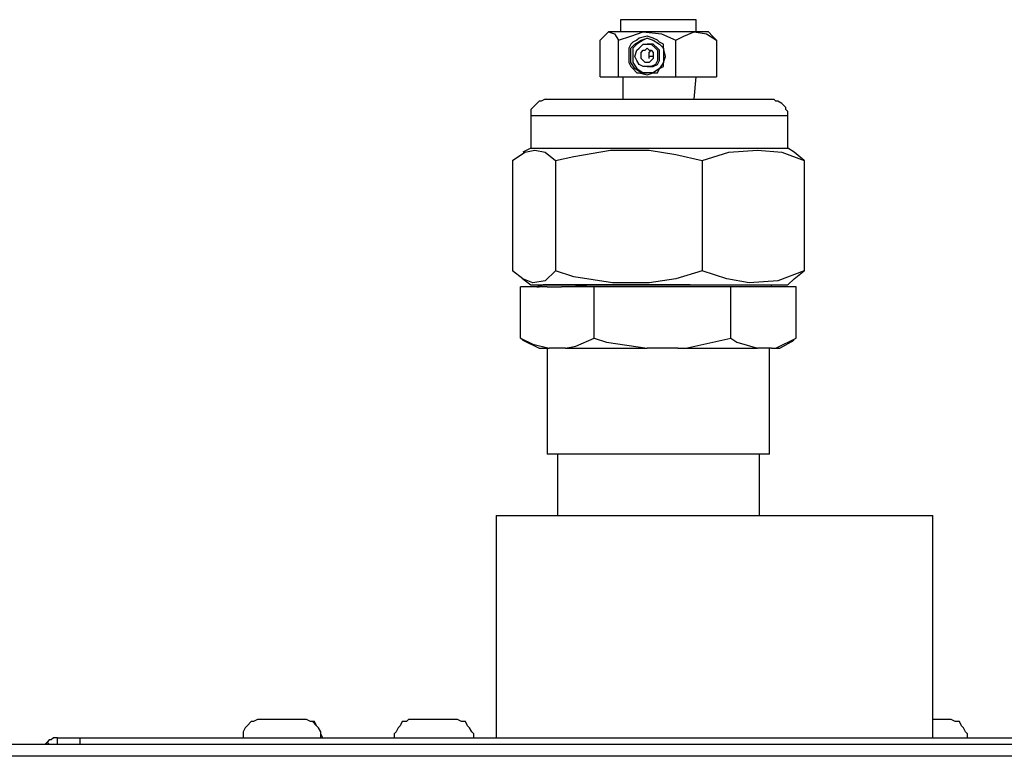
# Model space of a CAD drawing. Units: inches. Extents: x 0.49 to 9.72, y 0.39 to 8.03.
# Drawn here: x 7.41 to 8.08, y 6.33 to 6.83 of the extents above; entities that cross this region are included whole.
import ezdxf

# ---------------------------------------------------------------- set-up
doc = ezdxf.new("R2010")
doc.units = ezdxf.units.IN
doc.header["$MEASUREMENT"] = 0
doc.layers.add('Layer 1', color=7, linetype='Continuous')

msp = doc.modelspace()

# ---------------------------------------------------------------- linework, layer by layer
at = {"layer": 'Layer 1', "color": 7, "lineweight": 25, "true_color": 0xffffff}
for points in [[(7.86805, 6.83472), (7.86667, 6.83472), (7.86528, 6.83472), (7.86111, 6.83472), (7.85556, 6.83472), (7.85, 6.83472), (7.84305, 6.83472), (7.83611, 6.83472), (7.83056, 6.83472), (7.825, 6.83472), (7.82083, 6.83472), (7.81806, 6.83472), (7.81667, 6.83472)], [(7.81667, 6.83472), (7.81667, 6.82639)], [(7.86805, 6.82639), (7.86805, 6.83472)], [(7.80278, 6.82083), (7.80555, 6.82361), (7.80833, 6.82639), (7.8125, 6.825), (7.81528, 6.82083)], [(7.80833, 6.82639), (7.80555, 6.82361)], [(7.87639, 6.82639), (7.87639, 6.82639), (7.87361, 6.82639), (7.86944, 6.82639), (7.8625, 6.82639), (7.85556, 6.82639), (7.84861, 6.82639), (7.84028, 6.82639), (7.83333, 6.82639), (7.825, 6.82639), (7.81944, 6.82639), (7.81389, 6.82639), (7.80972, 6.82639), (7.80833, 6.82639)], [(7.81528, 6.82083), (7.82361, 6.82361), (7.83194, 6.82639), (7.84444, 6.825), (7.85417, 6.82083)], [(7.83472, 6.79722), (7.83889, 6.79861), (7.84167, 6.79861), (7.84305, 6.80139), (7.84583, 6.80278), (7.84583, 6.80556), (7.84722, 6.80972), (7.84583, 6.81528), (7.84583, 6.81806), (7.84305, 6.81944), (7.84167, 6.82083), (7.83889, 6.82222), (7.83472, 6.82361), (7.82917, 6.82222), (7.82778, 6.82083), (7.825, 6.81944), (7.82361, 6.81806), (7.82222, 6.81528), (7.82222, 6.80972), (7.82222, 6.80556), (7.82361, 6.80278), (7.825, 6.80139), (7.82778, 6.79861), (7.82917, 6.79861), (7.83472, 6.79722)], [(7.83472, 6.79861), (7.83056, 6.79861), (7.82639, 6.80139), (7.82361, 6.80556), (7.82361, 6.80972), (7.82361, 6.81528), (7.82639, 6.81806), (7.83056, 6.82083), (7.83472, 6.82222)], [(7.83472, 6.82222), (7.83194, 6.82083), (7.82778, 6.81806), (7.825, 6.81528), (7.825, 6.80972), (7.825, 6.80556), (7.82778, 6.80139), (7.83194, 6.79861), (7.83472, 6.79861)], [(7.83472, 6.82222), (7.83889, 6.82083), (7.84305, 6.81806), (7.84583, 6.81528), (7.84583, 6.80972), (7.84583, 6.80556), (7.84305, 6.80139), (7.83889, 6.79861), (7.83472, 6.79861)], [(7.85417, 6.82083), (7.85972, 6.82361), (7.86667, 6.82639), (7.875, 6.825), (7.88194, 6.82083)], [(7.87917, 6.82361), (7.87639, 6.82639)], [(7.88194, 6.82083), (7.87917, 6.82361)], [(7.80278, 6.79583), (7.80278, 6.82083)], [(7.81528, 6.79583), (7.81528, 6.82083)], [(7.83472, 6.81806), (7.8375, 6.81806), (7.84028, 6.81528), (7.84167, 6.81389), (7.84167, 6.80972), (7.84167, 6.80694), (7.84028, 6.80417), (7.8375, 6.80278), (7.83472, 6.80278), (7.83194, 6.80278), (7.82917, 6.80417), (7.82778, 6.80694), (7.82639, 6.80972), (7.82778, 6.81389), (7.82917, 6.81528), (7.83194, 6.81806), (7.83472, 6.81806)], [(7.83611, 6.81806), (7.83472, 6.81806)], [(7.83611, 6.80278), (7.83889, 6.80278), (7.84167, 6.80417), (7.84305, 6.80694), (7.84305, 6.80972), (7.84305, 6.81389), (7.84167, 6.81528), (7.83889, 6.81806), (7.83611, 6.81806)], [(7.85417, 6.79583), (7.85417, 6.82083)], [(7.88194, 6.82083), (7.88194, 6.79583)], [(7.83472, 6.80556), (7.83333, 6.80556), (7.83194, 6.80694), (7.83056, 6.80833), (7.83056, 6.80972), (7.83056, 6.8125), (7.83194, 6.81389), (7.83333, 6.81389), (7.83472, 6.81528), (7.83611, 6.81389), (7.8375, 6.81389), (7.83889, 6.8125), (7.83889, 6.80972), (7.83889, 6.80833), (7.8375, 6.80694), (7.83611, 6.80556), (7.83472, 6.80556)], [(7.83611, 6.80833), (7.83611, 6.80833), (7.83611, 6.80972), (7.83611, 6.81111), (7.83611, 6.8125), (7.8375, 6.81389)], [(7.83889, 6.80972), (7.83611, 6.80972)], [(7.83472, 6.80278), (7.83611, 6.80278)], [(7.80278, 6.79583), (7.81528, 6.79583)], [(7.81528, 6.79583), (7.85417, 6.79583)], [(7.81806, 6.79583), (7.81806, 6.78056)], [(7.85417, 6.79583), (7.88194, 6.79583)], [(7.86667, 6.78056), (7.86805, 6.79583)], [(7.76528, 6.78056), (7.7625, 6.77917), (7.76111, 6.77917), (7.75972, 6.77778), (7.75833, 6.77639), (7.75694, 6.775), (7.75556, 6.77361), (7.75556, 6.77222), (7.75556, 6.76944)], [(7.76528, 6.78056), (7.76528, 6.78056), (7.76667, 6.78056), (7.76944, 6.78056), (7.775, 6.78056), (7.78194, 6.78056), (7.78889, 6.78056), (7.79861, 6.78056), (7.80833, 6.78056), (7.81944, 6.78056), (7.83056, 6.78056), (7.84167, 6.78056), (7.85417, 6.78056), (7.86528, 6.78056), (7.87639, 6.78056), (7.88611, 6.78056), (7.89444, 6.78056), (7.90278, 6.78056), (7.90972, 6.78056), (7.91528, 6.78056), (7.91806, 6.78056), (7.91944, 6.78056), (7.92083, 6.78056)], [(7.93055, 6.76944), (7.93055, 6.77222), (7.92917, 6.77361), (7.92917, 6.775), (7.92778, 6.77639), (7.92639, 6.77778), (7.92361, 6.77917), (7.92222, 6.77917), (7.92083, 6.78056)], [(7.75556, 6.76944), (7.75556, 6.76944), (7.75694, 6.76944), (7.75972, 6.76944), (7.76528, 6.76944), (7.77222, 6.76944), (7.77917, 6.76944), (7.78889, 6.76944), (7.79861, 6.76944), (7.81111, 6.76944), (7.82222, 6.76944), (7.83472, 6.76944), (7.84722, 6.76944), (7.85972, 6.76944), (7.87222, 6.76944), (7.88333, 6.76944), (7.89444, 6.76944), (7.90278, 6.76944), (7.91111, 6.76944), (7.91806, 6.76944), (7.92361, 6.76944), (7.92778, 6.76944), (7.92917, 6.76944), (7.93055, 6.76944)], [(7.75556, 6.76944), (7.75556, 6.74722)], [(7.93055, 6.74722), (7.93055, 6.76944)], [(7.74305, 6.73889), (7.75139, 6.74444), (7.75833, 6.74583), (7.76528, 6.74444), (7.77222, 6.73889)], [(7.75556, 6.74722), (7.75, 6.74444)], [(7.75556, 6.74722), (7.75556, 6.74722), (7.75694, 6.74722), (7.75972, 6.74722), (7.76528, 6.74722), (7.77222, 6.74722), (7.77917, 6.74722), (7.78889, 6.74722), (7.79861, 6.74722), (7.81111, 6.74722), (7.82222, 6.74722), (7.83472, 6.74722), (7.84722, 6.74722), (7.85972, 6.74722), (7.87222, 6.74722), (7.88333, 6.74722), (7.89444, 6.74722), (7.90278, 6.74722), (7.91111, 6.74722), (7.91806, 6.74722), (7.92361, 6.74722), (7.92778, 6.74722), (7.92917, 6.74722), (7.93055, 6.74722)], [(7.77222, 6.73889), (7.78472, 6.74167), (7.80972, 6.74583), (7.83611, 6.74583), (7.85417, 6.74306), (7.87222, 6.73889)], [(7.87222, 6.73889), (7.89028, 6.74444), (7.90972, 6.74583), (7.92639, 6.74444), (7.94167, 6.73889)], [(7.93472, 6.74444), (7.93055, 6.74722)], [(7.94167, 6.73889), (7.93472, 6.74444)], [(7.74305, 6.73889), (7.74305, 6.66389)], [(7.77222, 6.73889), (7.77222, 6.66389)], [(7.87222, 6.73889), (7.87222, 6.66389)], [(7.94167, 6.73889), (7.94167, 6.66389)], [(7.77222, 6.66389), (7.76528, 6.65694), (7.75694, 6.65556), (7.75, 6.65833), (7.74305, 6.66389)], [(7.87222, 6.66389), (7.85417, 6.65833), (7.83611, 6.65556), (7.81111, 6.65556), (7.78472, 6.65972), (7.77222, 6.66389)], [(7.94167, 6.66389), (7.92361, 6.65694), (7.90417, 6.65556), (7.88889, 6.65833), (7.87222, 6.66389)], [(7.93472, 6.65833), (7.93472, 6.65833), (7.94167, 6.66389)], [(7.75, 6.65833), (7.75556, 6.65417)], [(7.93055, 6.65417), (7.93472, 6.65833)], [(7.74861, 6.61806), (7.74861, 6.65278)], [(7.76667, 6.65278), (7.74861, 6.65278)], [(7.75556, 6.65417), (7.75556, 6.65417), (7.75694, 6.65417), (7.75972, 6.65417), (7.76528, 6.65417), (7.77222, 6.65417), (7.77917, 6.65417), (7.78889, 6.65417), (7.79861, 6.65417), (7.81111, 6.65417), (7.82222, 6.65417), (7.83472, 6.65417), (7.84722, 6.65417), (7.85972, 6.65417), (7.87222, 6.65417), (7.88333, 6.65417), (7.89444, 6.65417), (7.90278, 6.65417), (7.91111, 6.65417), (7.91806, 6.65417), (7.92361, 6.65417), (7.92778, 6.65417), (7.92917, 6.65417), (7.93055, 6.65417)], [(7.80139, 6.65417), (7.8, 6.65417), (7.78333, 6.65417), (7.77083, 6.65417), (7.76389, 6.65417), (7.75972, 6.65278), (7.76111, 6.65278)], [(7.76389, 6.65417), (7.76389, 6.65417), (7.76111, 6.65278)], [(7.76667, 6.65278), (7.76806, 6.65278), (7.76944, 6.65278), (7.77083, 6.65278), (7.77222, 6.65278), (7.77361, 6.65278), (7.775, 6.65278), (7.77639, 6.65278)], [(7.86389, 6.65417), (7.85833, 6.65417), (7.8375, 6.65417), (7.81806, 6.65417), (7.79861, 6.65417), (7.78333, 6.65278), (7.77639, 6.65278)], [(7.77917, 6.65278), (7.77639, 6.65278)], [(7.79861, 6.65278), (7.77917, 6.65278)], [(7.89167, 6.65278), (7.79861, 6.65278)], [(7.79861, 6.61806), (7.79861, 6.65278)], [(7.93611, 6.65278), (7.89167, 6.65278)], [(7.89167, 6.61806), (7.89167, 6.65278)], [(7.91944, 6.65278), (7.91944, 6.65417)], [(7.91944, 6.65417), (7.92083, 6.65417)], [(7.93611, 6.61806), (7.93611, 6.65278)], [(7.75, 6.61667), (7.74861, 6.61806)], [(7.74861, 6.61806), (7.75694, 6.61389), (7.76806, 6.61111)], [(7.75, 6.61667), (7.76111, 6.61111)], [(7.77917, 6.61111), (7.78611, 6.6125), (7.79861, 6.61806)], [(7.79861, 6.61806), (7.80694, 6.61528), (7.83472, 6.61111)], [(7.85556, 6.61111), (7.86111, 6.61111), (7.89167, 6.61806)], [(7.89167, 6.61806), (7.89583, 6.61528), (7.90972, 6.61111)], [(7.91944, 6.61111), (7.92222, 6.61111), (7.93611, 6.61806)], [(7.925, 6.61111), (7.93472, 6.61667)], [(7.76111, 6.61111), (7.76111, 6.61111), (7.7625, 6.61111), (7.76528, 6.61111), (7.76806, 6.61111)], [(7.76667, 6.61111), (7.76667, 6.53889)], [(7.77917, 6.61111), (7.76806, 6.61111)], [(7.77917, 6.61111), (7.78472, 6.61111), (7.79028, 6.61111), (7.79722, 6.61111), (7.80417, 6.61111), (7.81111, 6.61111), (7.81944, 6.61111), (7.82778, 6.61111), (7.83472, 6.61111)], [(7.85556, 6.61111), (7.83472, 6.61111)], [(7.85556, 6.61111), (7.86389, 6.61111), (7.87083, 6.61111), (7.87917, 6.61111), (7.88611, 6.61111), (7.89306, 6.61111), (7.89861, 6.61111), (7.90417, 6.61111), (7.90972, 6.61111)], [(7.91944, 6.61111), (7.90972, 6.61111)], [(7.91806, 6.53889), (7.91806, 6.61111)], [(7.91944, 6.61111), (7.92222, 6.61111), (7.92361, 6.61111), (7.925, 6.61111)], [(7.91806, 6.53889), (7.91806, 6.53889), (7.91667, 6.53889), (7.91389, 6.53889), (7.90833, 6.53889), (7.90139, 6.53889), (7.89444, 6.53889), (7.88472, 6.53889), (7.875, 6.53889), (7.86389, 6.53889), (7.85278, 6.53889), (7.84167, 6.53889), (7.82917, 6.53889), (7.81806, 6.53889), (7.80833, 6.53889), (7.79861, 6.53889), (7.78889, 6.53889), (7.78194, 6.53889), (7.775, 6.53889), (7.77083, 6.53889), (7.76806, 6.53889), (7.76667, 6.53889)], [(7.77361, 6.53889), (7.77361, 6.49722)], [(7.91111, 6.49722), (7.91111, 6.53889)], [(7.73194, 6.49722), (7.73194, 6.49722), (7.73333, 6.49722), (7.7375, 6.49722), (7.74305, 6.49722), (7.75, 6.49722), (7.75694, 6.49722), (7.76667, 6.49722), (7.77778, 6.49722), (7.79028, 6.49722), (7.80417, 6.49722), (7.81806, 6.49722), (7.83333, 6.49722), (7.84861, 6.49722), (7.86389, 6.49722), (7.88056, 6.49722), (7.89722, 6.49722), (7.9125, 6.49722), (7.92778, 6.49722), (7.94306, 6.49722), (7.95694, 6.49722), (7.97083, 6.49722), (7.98194, 6.49722), (7.99305, 6.49722), (8.00278, 6.49722), (8.01111, 6.49722), (8.01806, 6.49722), (8.02361, 6.49722), (8.02639, 6.49722), (8.02917, 6.49722)], [(7.73194, 6.49722), (7.73194, 6.34583)], [(8.02917, 6.34583), (8.02917, 6.49722)], [(7.57222, 6.35833), (7.56944, 6.35833), (7.56667, 6.35694), (7.56528, 6.35694), (7.5625, 6.35417), (7.56111, 6.35278), (7.55972, 6.35), (7.55972, 6.34861), (7.55972, 6.34583)], [(7.6, 6.35833), (7.6, 6.35833), (7.59722, 6.35833), (7.59305, 6.35833), (7.58889, 6.35833), (7.58333, 6.35833), (7.57917, 6.35833), (7.575, 6.35833), (7.57222, 6.35833)], [(7.6125, 6.34583), (7.6125, 6.34861), (7.6125, 6.35), (7.61111, 6.35278), (7.60972, 6.35417), (7.60694, 6.35694), (7.60556, 6.35694), (7.60278, 6.35833), (7.6, 6.35833)], [(7.60139, 6.35833), (7.6, 6.35833)], [(7.61389, 6.34583), (7.6125, 6.34861), (7.6125, 6.35), (7.61111, 6.35278), (7.60972, 6.35417), (7.60833, 6.35694), (7.60556, 6.35694), (7.60278, 6.35833), (7.60139, 6.35833)], [(7.675, 6.35833), (7.67222, 6.35833), (7.67083, 6.35694), (7.66806, 6.35694), (7.66667, 6.35417), (7.66528, 6.35278), (7.66389, 6.35), (7.6625, 6.34861), (7.6625, 6.34583)], [(7.70417, 6.35833), (7.70278, 6.35833), (7.7, 6.35833), (7.69722, 6.35833), (7.69167, 6.35833), (7.6875, 6.35833), (7.68194, 6.35833), (7.67778, 6.35833), (7.67639, 6.35833), (7.675, 6.35833)], [(7.71667, 6.34583), (7.71667, 6.34861), (7.71528, 6.35), (7.71389, 6.35278), (7.7125, 6.35417), (7.71111, 6.35694), (7.70833, 6.35694), (7.70556, 6.35833), (7.70417, 6.35833)], [(8.04028, 6.35833), (8.03889, 6.35833), (8.03611, 6.35833), (8.03333, 6.35833), (8.02917, 6.35833)], [(8.05278, 6.34583), (8.05278, 6.34861), (8.05139, 6.35), (8.05, 6.35278), (8.04861, 6.35417), (8.04722, 6.35694), (8.04444, 6.35694), (8.04167, 6.35833), (8.04028, 6.35833)], [(7.37639, 6.34167), (8.90139, 6.34167)], [(7.42639, 6.34306), (7.425, 6.34167)], [(7.42639, 6.34167), (7.425, 6.34167)], [(7.425, 6.34167), (7.425, 6.34167)], [(7.43333, 6.34583), (7.43194, 6.34583), (7.43055, 6.34583), (7.42917, 6.34444), (7.42778, 6.34444), (7.42639, 6.34306)], [(7.42639, 6.34306), (7.42778, 6.34167)], [(7.43333, 6.34583), (7.43333, 6.34583), (7.43472, 6.34583), (7.43611, 6.34583), (7.4375, 6.34583), (7.44028, 6.34583), (7.44306, 6.34583), (7.44583, 6.34583), (7.44861, 6.34583)], [(7.43333, 6.34167), (7.43333, 6.34583)], [(7.44861, 6.34583), (8.54861, 6.34583)], [(7.44861, 6.34583), (7.44861, 6.34167)], [(7.44861, 6.34167), (8.54861, 6.34167)], [(8.90139, 6.33333), (7.32361, 6.33333)]]:
    msp.add_lwpolyline(points, dxfattribs=at)

doc.saveas('drawing.dxf')
